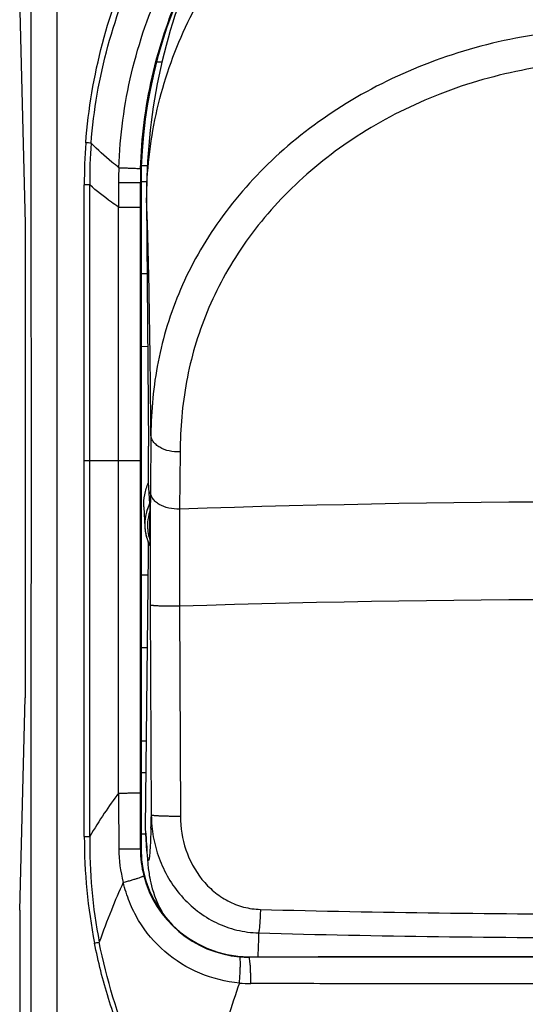
# Model space of a CAD drawing. Units: millimetres. Extents: x -89 to 37, y -25 to 49.
# Drawn here: x -22 to -13, y -10 to 8 of the extents above; entities that cross this region are included whole.
import ezdxf

# ---------------------------------------------------------------- set-up
doc = ezdxf.new("R2010")
doc.units = ezdxf.units.MM
doc.header["$LTSCALE"] = 16.335
doc.layers.get('0').update_dxf_attribs({"linetype": 'CONTINUOUS'})
for name, color, linetype in [('ASSI', 7, 'CONTINUOUS'), ('DRAFT', 7, 'CONTINUOUS'), ('RACCORDO', 7, 'CONTINUOUS')]:
    doc.layers.add(name, color=color, linetype=linetype)

msp = doc.modelspace()

# ---------------------------------------------------------------- linework, layer by layer
at = {"color": 253, "linetype": 'CONTINUOUS'}
for p, q in [((-19.997, 4.793), (-19.998, 4.829)), ((-19.997, -7.124), (-20.017, -6.81))]:
    msp.add_line(p, q, dxfattribs=at)
at = {"color": 7, "linetype": 'CONTINUOUS'}
for p, q in [((-19.998, 4.829), (-19.964, 0.266)), ((-20.017, -6.81), (-19.964, -1.732)), ((-22.35, -8.333), (-22.35, -21.9))]:
    msp.add_line(p, q, dxfattribs=at)
msp.add_open_spline([(-19.053, 9.327), (-19.371, 8.625), (-19.852, 7.146), (-20.004, 5.599), (-19.998, 4.829)], degree=3, knots=[0, 0, 0, 0, 0.500089, 1, 1, 1, 1], dxfattribs=at)
at = {"layer": 'ASSI', "color": 7, "linetype": 'CONTINUOUS'}
for p, q in [((-22.35, 8.333), (-22.25, 4.398)), ((-20.1, 5.154), (-20.1, -7.196)), ((-19.998, 4.829), (-19.964, 0.266)), ((-22.25, 4.398), (-22.25, -4.398)), ((-19.94, -0.798), (-19.961, -0.408)), ((-20.049, -0.857), (-20.028, -1.237)), ((-19.939, -1.456), (-19.939, -0.944)), ((-20.028, -1.237), (-20.027, -1.255)), ((-20.027, -1.255), (-20.022, -1.304)), ((-20.022, -1.304), (-20.014, -1.352)), ((-20.014, -1.352), (-20.003, -1.401)), ((-20.003, -1.401), (-19.989, -1.449)), ((-19.989, -1.449), (-19.972, -1.497)), ((-20.017, -6.81), (-19.964, -1.732)), ((-22.35, -8.333), (-22.25, -4.398)), ((-20.014, -6.907), (-19.992, -7.254)), ((-19.992, -7.254), (-19.987, -7.324)), ((-19.987, -7.324), (-19.982, -7.388)), ((-22.35, -8.333), (-22.35, -21.9)), ((-18.1, -9.196), (-4.4, -9.196))]:
    msp.add_line(p, q, dxfattribs=at)
at = {"layer": 'ASSI', "color": 253, "linetype": 'CONTINUOUS'}
for p, q in [((-21.154, 0), (-21.153, 5.111)), ((-20.1, 5.154), (-20.113, 5.154)), ((-20.113, 4.695), (-20.113, 5.154)), ((-19.997, 4.793), (-19.998, 4.829)), ((-20.113, 0), (-20.113, 4.695)), ((-19.917, 0.482), (-19.926, -0.576)), ((-19.377, 0.161), (-19.386, -0.898)), ((-21.152, -6.968), (-21.154, 0)), ((-21.154, 0), (-20.113, 0)), ((-19.928, -2.678), (-19.91, -6.57)), ((-19.388, -2.7), (-19.369, -6.596)), ((-20.113, -7.196), (-20.113, -6.157)), ((-19.997, -7.124), (-20.017, -6.81)), ((-20.1, -7.196), (-20.113, -7.196)), ((-19.993, -7.239), (-19.997, -7.124)), ((-18.1, -9.196), (-18.1, -9.204))]:
    msp.add_line(p, q, dxfattribs=at)
at = {"layer": 'ASSI', "color": 7, "linetype": 'CONTINUOUS'}
for points in [[(-19.972, -1.497), (-19.953, -1.544), (-19.94, -1.571)], [(-19.982, -7.388), (-19.98, -7.418), (-19.977, -7.447), (-19.975, -7.476), (-19.972, -7.505), (-19.969, -7.533), (-19.965, -7.562), (-19.962, -7.592), (-19.957, -7.623), (-19.952, -7.656), (-19.947, -7.693), (-19.939, -7.733), (-19.931, -7.777), (-19.92, -7.825), (-19.907, -7.88), (-19.891, -7.939), (-19.872, -8.002), (-19.849, -8.07), (-19.821, -8.141), (-19.791, -8.214), (-19.756, -8.287), (-19.717, -8.361), (-19.687, -8.413)]]:
    msp.add_lwpolyline(points, dxfattribs=at)
at = {"layer": 'ASSI', "color": 253, "linetype": 'CONTINUOUS'}
for centre, radius, start, end in [((-18782.023, 0), 18759.889, 359.9363001, 0.0637), ((-10.617, 5.109), 10.536, 175.7426, 179.9932), ((-23.563, -26.893), 32.875, 85.5719, 85.7453), ((-11.622, 5.179), 9.43, 175.7143, 180.4186), ((-11.617, 5.113), 8.901, 177.9627, 179.7138), ((-11.285, 5.153), 8.828, 178.3144, 179.9916), ((-21.153, -22.878), 27.989, 89.7915, 90.0006), ((64.045, 4.742), 84.563, 179.7186, 180.02848), ((-12.402, 4.789), 7.594, 179.695, 179.9626), ((84.255, -1.455), 104.185, 179.51652, 179.68174), ((147.131, -1.758), 167.062, 179.69769, 180.31563), ((319.375, -2.153), 338.763, 179.78774, 180.0925), ((-11.248, -249.749), 248.984, 88.12788, 91.87288), ((-19.145, -1.201), 0.835, 162.0677, 175.8484), ((-19.156, -1.2), 0.824, 175.8787, 182.1993), ((-19.152, -1.2), 0.828, 182.214, 187.8671), ((-19.145, -1.199), 0.835, 187.8675, 197.9379), ((-11.252, -265.474), 262.9, 88.22576, 91.77328), ((65.721, -6.351), 86.237, 179.87476, 180.56298), ((-56.708, -5.621), 36.811, 358.1462, 358.5226), ((-10.804, -6.974), 10.348, 179.9696, 190.9728), ((-21.15, 13.57), 20.538, 269.9939, 270.2741), ((-11.479, -7.091), 9.573, 179.2647, 191.0529), ((-17.957, -7.174), 2.556, 180.5524, 194.6162), ((-18.107, -7.196), 2.005, 180.0089, 194.4296), ((-11.816, -6.608), 8.197, 183.6094, 183.9221), ((-13.675, -6.736), 6.334, 183.9137, 184.2774), ((-18.103, -7.194), 2.01, 194.4405, 265.2002), ((-26.427, 19.192), 28.661, 280.99, 281.1694), ((-18.103, -7.194), 2.01, 265.1991, 270.0873), ((-11.317, -5558.291), 5549.092, 89.92858, 90.070036), ((-18.052, -7.209), 2.485, 264.8352, 269.7326)]:
    msp.add_arc(centre, radius, start, end, dxfattribs=at)
at = {"layer": 'ASSI', "color": 7, "linetype": 'CONTINUOUS'}
for centre, radius, start, end in [((-11.25, 5.154), 8.85, 359.9999, 180.0001), ((-19.141, -1.189), 0.89, 153.9563, 163.1827), ((-19.156, -1.184), 0.874, 170.0737, 183.033), ((-19.15, -1.185), 0.88, 163.2331, 170.0713), ((-19.159, -1.184), 0.871, 183.5098, 184.7155), ((-19.156, -1.184), 0.874, 184.7158, 186.504), ((-19.154, -1.183), 0.876, 186.5036, 187.6067), ((-19.153, -1.183), 0.877, 187.6066, 188.0517), ((-19.151, -1.183), 0.879, 188.0526, 190.7452), ((-19.149, -1.183), 0.881, 190.7447, 191.3678), ((-19.15, -1.183), 0.88, 191.3672, 193.8732), ((-19.152, -1.183), 0.877, 193.8741, 194.7007), ((-19.155, -1.184), 0.875, 194.7002, 196.9831), ((-19.154, -1.184), 0.876, 196.9841, 198.0949), ((-19.151, -1.183), 0.879, 198.0954, 200.0627), ((-19.148, -1.182), 0.882, 200.0623, 201.3379), ((-19.144, -1.18), 0.887, 201.3385, 202.425), ((-19.138, -1.178), 0.893, 202.4244, 203.0491), ((-19.132, -1.175), 0.9, 203.0502, 204.4821), ((-19.123, -1.171), 0.909, 204.4822, 206.0176), ((-18.1, -7.196), 2, 180.0001, 269.9999)]:
    msp.add_arc(centre, radius, start, end, dxfattribs=at)
for start_param, end_param in [(-1.736745, -1.46617), (-2.338835, -2.226848)]:
    msp.add_ellipse((-20.004, 0.005), major_axis=(-0.014, 2.5), ratio=0.016504, start_param=start_param, end_param=end_param, dxfattribs=at)
at = {"layer": 'ASSI', "color": 253, "linetype": 'CONTINUOUS'}
for points, knots in [([(-21.663, -20.878), (-21.661, -17.399), (-21.654, -3.48), (-21.656, 10.438), (-21.663, 20.878)], [0, 0, 0, 0, 0.249943, 1, 1, 1, 1]), ([(-21.124, 5.892), (-21.077, 6.513), (-20.87, 7.749), (-20.227, 9.515), (-19.266, 11.131), (-18.022, 12.539), (-16.534, 13.688), (-14.857, 14.538), (-13.05, 15.054), (-11.178, 15.225), (-9.308, 15.038), (-7.506, 14.508), (-5.835, 13.648), (-4.353, 12.493), (-3.113, 11.081), (-2.154, 9.465), (-1.515, 7.698), (-1.311, 6.461), (-1.266, 5.84)], [0, 0, 0, 0, 0.062515, 0.125026, 0.187534, 0.250042, 0.312549, 0.375055, 0.437558, 0.500055, 0.562549, 0.625041, 0.687531, 0.750018, 0.812505, 0.874996, 0.937492, 1, 1, 1, 1]), ([(-21.025, 5.884), (-20.979, 6.492), (-20.769, 7.701), (-20.12, 9.421), (-19.16, 10.989), (-17.929, 12.355), (-16.466, 13.469), (-14.823, 14.295), (-13.055, 14.8), (-11.224, 14.97), (-9.394, 14.793), (-7.629, 14.28), (-5.991, 13.445), (-4.537, 12.321), (-3.319, 10.944), (-2.376, 9.366), (-1.746, 7.639), (-1.546, 6.429), (-1.504, 5.821)], [0, 0, 0, 0, 0.062508, 0.125015, 0.187522, 0.250032, 0.312544, 0.375057, 0.437567, 0.500071, 0.562568, 0.625061, 0.687549, 0.750032, 0.812515, 0.875002, 0.937494, 1, 1, 1, 1]), ([(-20.512, 5.43), (-20.491, 6.019), (-20.333, 7.196), (-19.753, 8.877), (-18.859, 10.414), (-17.689, 11.752), (-16.289, 12.846), (-14.707, 13.656), (-12.999, 14.153), (-11.227, 14.318), (-9.456, 14.142), (-7.752, 13.632), (-6.177, 12.806), (-4.789, 11.696), (-3.641, 10.34), (-2.773, 8.788), (-2.225, 7.096), (-2.084, 5.917), (-2.071, 5.328)], [0, 0, 0, 0, 0.062541, 0.125051, 0.187529, 0.249986, 0.312446, 0.374934, 0.437462, 0.500017, 0.562572, 0.6251, 0.687584, 0.750038, 0.812484, 0.874952, 0.937456, 1, 1, 1, 1]), ([(-20.109, 5.412), (-20.101, 5.698), (-20.056, 6.268), (-19.907, 7.113), (-19.677, 7.939), (-19.266, 9.005), (-18.562, 10.255), (-17.63, 11.346), (-16.771, 12.098), (-15.843, 12.764), (-14.568, 13.424), (-12.916, 13.906), (-11.201, 14.063), (-9.488, 13.888), (-7.841, 13.387), (-6.574, 12.713), (-5.653, 12.037), (-4.803, 11.276), (-3.883, 10.176), (-3.192, 8.919), (-2.793, 7.849), (-2.498, 6.745), (-2.399, 5.888), (-2.388, 5.317)], [0, 0, 0, 0, 0.031293, 0.062588, 0.093871, 0.125148, 0.187608, 0.25005, 0.281307, 0.312568, 0.375038, 0.437543, 0.500071, 0.562598, 0.625099, 0.687561, 0.718815, 0.750065, 0.81249, 0.874934, 0.906205, 0.937484, 1, 1, 1, 1]), ([(-19.996, 4.829), (-19.995, 5.095), (-19.964, 5.629), (-19.835, 6.42), (-19.622, 7.196), (-19.232, 8.201), (-18.548, 9.384), (-17.636, 10.412), (-16.791, 11.124), (-15.87, 11.758), (-14.601, 12.387), (-12.958, 12.85), (-11.25, 13.006), (-9.542, 12.85), (-7.899, 12.387), (-6.63, 11.758), (-5.709, 11.124), (-4.864, 10.412), (-3.952, 9.384), (-3.268, 8.201), (-2.878, 7.196), (-2.665, 6.42), (-2.536, 5.629), (-2.505, 5.095), (-2.504, 4.829)], [0, 0, 0, 0, 0.030188, 0.060433, 0.090752, 0.121194, 0.182486, 0.24456, 0.275948, 0.307541, 0.371208, 0.43545, 0.5, 0.56455, 0.628792, 0.692459, 0.724052, 0.75544, 0.817514, 0.878806, 0.909248, 0.939567, 0.969812, 1, 1, 1, 1]), ([(-2.583, 0.482), (-2.585, 0.706), (-2.607, 1.159), (-2.705, 1.837), (-2.875, 2.515), (-3.123, 3.184), (-3.448, 3.84), (-3.994, 4.695), (-4.878, 5.687), (-6.198, 6.678), (-7.746, 7.433), (-9.456, 7.906), (-11.25, 8.067), (-13.044, 7.906), (-14.754, 7.433), (-16.301, 6.679), (-17.622, 5.688), (-18.505, 4.695), (-19.052, 3.84), (-19.377, 3.184), (-19.625, 2.515), (-19.795, 1.837), (-19.893, 1.159), (-19.915, 0.706), (-19.917, 0.482)], [0, 0, 0, 0, 0.026439, 0.053258, 0.080574, 0.1085, 0.137132, 0.166544, 0.227786, 0.292326, 0.359754, 0.42931, 0.499993, 0.570674, 0.640229, 0.707656, 0.772198, 0.83344, 0.862855, 0.891492, 0.919423, 0.946742, 0.973561, 1, 1, 1, 1]), ([(-3.123, 0.161), (-3.125, 0.378), (-3.145, 0.816), (-3.233, 1.47), (-3.388, 2.122), (-3.694, 2.989), (-4.269, 4.04), (-5.072, 4.968), (-5.841, 5.628), (-6.712, 6.237), (-7.939, 6.85), (-9.553, 7.306), (-11.25, 7.462), (-12.946, 7.306), (-14.56, 6.85), (-15.788, 6.237), (-16.659, 5.628), (-17.428, 4.969), (-18.079, 4.215), (-18.584, 3.395), (-18.885, 2.766), (-19.112, 2.122), (-19.267, 1.47), (-19.355, 0.816), (-19.375, 0.378), (-19.377, 0.161)], [0, 0, 0, 0, 0.026949, 0.054154, 0.08174, 0.109831, 0.16787, 0.228954, 0.260736, 0.293288, 0.360382, 0.429599, 0.499951, 0.570301, 0.639517, 0.706611, 0.739164, 0.770947, 0.832032, 0.861449, 0.890162, 0.918257, 0.945845, 0.973051, 1, 1, 1, 1]), ([(-20.512, 5.43), (-20.555, 5.463), (-20.734, 5.605), (-20.902, 5.761), (-21.025, 5.884)], [0, 0, 0, 0, 0.237642, 1, 1, 1, 1]), ([(-20.512, 5.43), (-20.485, 5.429), (-20.432, 5.427), (-20.357, 5.424), (-20.288, 5.422), (-20.229, 5.419), (-20.186, 5.418), (-20.158, 5.416), (-20.142, 5.415), (-20.129, 5.414), (-20.119, 5.414), (-20.113, 5.413), (-20.11, 5.413), (-20.109, 5.412)], [0, 0, 0, 0, 0.202011, 0.3916, 0.562828, 0.710954, 0.831785, 0.880801, 0.921763, 0.954361, 0.978342, 0.993579, 1, 1, 1, 1]), ([(-20.517, 5.158), (-20.49, 5.158), (-20.437, 5.157), (-20.361, 5.157), (-20.293, 5.157), (-20.233, 5.156), (-20.191, 5.156), (-20.162, 5.155), (-20.146, 5.155), (-20.132, 5.155), (-20.123, 5.155), (-20.117, 5.154), (-20.114, 5.154), (-20.113, 5.154)], [0, 0, 0, 0, 0.201919, 0.391488, 0.562741, 0.710918, 0.831804, 0.880845, 0.921826, 0.954435, 0.978416, 0.993638, 1, 1, 1, 1]), ([(-20.518, 4.7), (-20.563, 4.73), (-20.747, 4.858), (-20.923, 4.998), (-21.051, 5.11)], [0, 0, 0, 0, 0.239459, 1, 1, 1, 1]), ([(-19.917, 0.482), (-19.921, 0.943), (-19.929, 1.817), (-19.947, 3.025), (-19.965, 3.901), (-19.983, 4.464), (-19.992, 4.693), (-19.997, 4.793)], [0, 0, 0, 0, 0.320892, 0.608152, 0.840302, 0.930089, 1, 1, 1, 1]), ([(-20.518, 4.7), (-20.491, 4.7), (-20.438, 4.7), (-20.362, 4.7), (-20.293, 4.699), (-20.234, 4.699), (-20.191, 4.698), (-20.162, 4.698), (-20.146, 4.697), (-20.133, 4.697), (-20.123, 4.696), (-20.117, 4.696), (-20.114, 4.696), (-20.113, 4.695)], [0, 0, 0, 0, 0.20182, 0.391342, 0.562585, 0.710777, 0.831692, 0.880748, 0.921744, 0.954369, 0.978365, 0.993604, 1, 1, 1, 1]), ([(-19.377, 0.161), (-19.444, 0.158), (-19.575, 0.168), (-19.726, 0.224), (-19.822, 0.292), (-19.874, 0.349), (-19.908, 0.413), (-19.917, 0.459), (-19.917, 0.482)], [0, 0, 0, 0, 0.293547, 0.565787, 0.688194, 0.800068, 0.902941, 1, 1, 1, 1]), ([(-21.052, -6.968), (-21.051, -5.807), (-21.051, -3.484), (-21.05, -1.161), (-21.05, 0)], [0, 0, 0, 0, 0.499988, 1, 1, 1, 1]), ([(-19.386, -0.898), (-19.453, -0.901), (-19.584, -0.89), (-19.735, -0.835), (-19.831, -0.767), (-19.883, -0.709), (-19.917, -0.644), (-19.926, -0.598), (-19.926, -0.576)], [0, 0, 0, 0, 0.293217, 0.565275, 0.687695, 0.799665, 0.902714, 1, 1, 1, 1]), ([(-19.388, -2.7), (-19.422, -2.7), (-19.489, -2.7), (-19.587, -2.7), (-19.678, -2.698), (-19.759, -2.696), (-19.819, -2.693), (-19.859, -2.69), (-19.882, -2.688), (-19.901, -2.686), (-19.915, -2.683), (-19.923, -2.681), (-19.928, -2.679), (-19.928, -2.678)], [0, 0, 0, 0, 0.187912, 0.371501, 0.542519, 0.694103, 0.820065, 0.87171, 0.915118, 0.949837, 0.975524, 0.992103, 1, 1, 1, 1]), ([(-20.516, -6.163), (-20.609, -6.285), (-20.794, -6.549), (-20.965, -6.822), (-21.052, -6.968)], [0, 0, 0, 0, 0.473644, 1, 1, 1, 1]), ([(-20.516, -6.163), (-20.489, -6.163), (-20.437, -6.163), (-20.361, -6.162), (-20.292, -6.161), (-20.233, -6.161), (-20.19, -6.16), (-20.162, -6.159), (-20.145, -6.159), (-20.132, -6.158), (-20.122, -6.158), (-20.117, -6.157), (-20.113, -6.157), (-20.113, -6.157)], [0, 0, 0, 0, 0.20194, 0.391494, 0.562713, 0.710846, 0.831694, 0.880721, 0.921693, 0.954302, 0.978295, 0.993548, 1, 1, 1, 1]), ([(-19.369, -6.596), (-19.403, -6.596), (-19.47, -6.596), (-19.568, -6.595), (-19.66, -6.593), (-19.741, -6.59), (-19.8, -6.587), (-19.84, -6.584), (-19.863, -6.581), (-19.882, -6.579), (-19.896, -6.576), (-19.904, -6.573), (-19.909, -6.571), (-19.91, -6.57)], [0, 0, 0, 0, 0.187687, 0.371054, 0.541873, 0.6933, 0.819172, 0.870806, 0.914232, 0.949009, 0.974812, 0.991611, 1, 1, 1, 1]), ([(-19.91, -6.57), (-19.909, -6.706), (-19.884, -6.978), (-19.777, -7.374), (-19.602, -7.745), (-19.362, -8.079), (-19.063, -8.36), (-18.714, -8.577), (-18.328, -8.716), (-18.056, -8.752), (-17.92, -8.755)], [0, 0, 0, 0, 0.124964, 0.250035, 0.375135, 0.500225, 0.625262, 0.750234, 0.875135, 1, 1, 1, 1]), ([(-19.369, -6.596), (-19.368, -6.804), (-19.302, -7.224), (-19.051, -7.695), (-18.757, -7.995), (-18.495, -8.171), (-18.201, -8.287), (-17.991, -8.317), (-17.887, -8.32)], [0, 0, 0, 0, 0.250013, 0.49941, 0.624502, 0.749593, 0.874735, 1, 1, 1, 1]), ([(-19.917, -6.811), (-19.92, -6.917), (-19.925, -7.061), (-19.935, -7.234), (-19.941, -7.3), (-19.944, -7.329)], [0, 0, 0, 0, 0.61232, 0.83469, 1, 1, 1, 1]), ([(-20.512, -7.199), (-20.485, -7.199), (-20.433, -7.199), (-20.358, -7.198), (-20.29, -7.198), (-20.232, -7.198), (-20.184, -7.197), (-20.151, -7.197), (-20.132, -7.197), (-20.122, -7.197), (-20.116, -7.196), (-20.113, -7.196), (-20.113, -7.196)], [0, 0, 0, 0, 0.202328, 0.392062, 0.563312, 0.711381, 0.832115, 0.921989, 0.954538, 0.978474, 0.993664, 1, 1, 1, 1]), ([(-19.98, -7.328), (-19.981, -7.32), (-19.985, -7.28), (-19.988, -7.24), (-19.991, -7.209)], [0, 0, 0, 0, 0.209471, 1, 1, 1, 1]), ([(-19.944, -7.329), (-19.945, -7.341), (-19.947, -7.358), (-19.95, -7.378), (-19.952, -7.39), (-19.954, -7.399), (-19.956, -7.405), (-19.961, -7.414), (-19.966, -7.405), (-19.968, -7.399), (-19.971, -7.389), (-19.973, -7.378), (-19.977, -7.357), (-19.979, -7.34), (-19.98, -7.328)], [0, 0, 0, 0, 0.211697, 0.295301, 0.364115, 0.418248, 0.457958, 0.49778, 0.53851, 0.57879, 0.633509, 0.702917, 0.787117, 1, 1, 1, 1]), ([(-20.43, -7.819), (-20.508, -7.988), (-20.664, -8.354), (-20.804, -8.727), (-20.875, -8.926)], [0, 0, 0, 0, 0.467609, 1, 1, 1, 1]), ([(-20.43, -7.819), (-20.404, -7.812), (-20.353, -7.798), (-20.281, -7.778), (-20.216, -7.758), (-20.16, -7.741), (-20.115, -7.726), (-20.084, -7.715), (-20.066, -7.707), (-20.057, -7.702), (-20.052, -7.699), (-20.049, -7.697), (-20.049, -7.695)], [0, 0, 0, 0, 0.20135, 0.390179, 0.560658, 0.708148, 0.828566, 0.918494, 0.951277, 0.975665, 0.991699, 1, 1, 1, 1]), ([(-18.276, -9.684), (-18.528, -9.661), (-19.028, -9.539), (-19.682, -9.133), (-20.098, -8.641), (-20.323, -8.186), (-20.4, -7.942), (-20.43, -7.819)], [0, 0, 0, 0, 0.249703, 0.499301, 0.749076, 0.87449, 1, 1, 1, 1]), ([(-17.887, -8.32), (-17.888, -8.367), (-17.892, -8.455), (-17.899, -8.576), (-17.908, -8.675), (-17.915, -8.732), (-17.92, -8.755)], [0, 0, 0, 0, 0.31814, 0.605369, 0.838788, 1, 1, 1, 1]), ([(-17.887, -8.32), (-16.782, -8.35), (-14.569, -8.392), (-11.25, -8.412), (-7.931, -8.392), (-5.718, -8.35), (-4.613, -8.32)], [0, 0, 0, 0, 0.249852, 0.5, 0.750148, 1, 1, 1, 1]), ([(-17.92, -8.755), (-17.921, -8.8), (-17.926, -8.947), (-17.931, -9.093), (-17.937, -9.196)], [0, 0, 0, 0, 0.301144, 1, 1, 1, 1]), ([(-17.92, -8.755), (-16.809, -8.787), (-14.586, -8.831), (-11.25, -8.852), (-7.914, -8.831), (-5.691, -8.787), (-4.58, -8.755)], [0, 0, 0, 0, 0.249835, 0.5, 0.750165, 1, 1, 1, 1]), ([(-19.291, -12.797), (-19.497, -12.51), (-19.879, -11.916), (-20.353, -10.968), (-20.723, -9.975), (-20.895, -9.289), (-20.963, -8.943)], [0, 0, 0, 0, 0.250006, 0.500011, 0.750012, 1, 1, 1, 1]), ([(-19.237, -12.758), (-19.44, -12.473), (-19.814, -11.88), (-20.432, -10.624), (-20.741, -9.612), (-20.875, -8.926)], [0, 0, 0, 0, 0.250167, 0.500346, 1, 1, 1, 1]), ([(-18.276, -9.684), (-18.273, -9.652), (-18.269, -9.591), (-18.263, -9.502), (-18.26, -9.419), (-18.258, -9.347), (-18.258, -9.287), (-18.26, -9.247), (-18.262, -9.222), (-18.265, -9.209), (-18.267, -9.201), (-18.27, -9.197), (-18.271, -9.197)], [0, 0, 0, 0, 0.192695, 0.377738, 0.547905, 0.697308, 0.820704, 0.913682, 0.94781, 0.97336, 0.990443, 1, 1, 1, 1]), ([(-18.064, -9.694), (-18.064, -9.662), (-18.065, -9.6), (-18.067, -9.51), (-18.07, -9.427), (-18.074, -9.354), (-18.079, -9.294), (-18.085, -9.253), (-18.089, -9.228), (-18.093, -9.216), (-18.096, -9.208), (-18.098, -9.204), (-18.1, -9.204)], [0, 0, 0, 0, 0.192329, 0.37726, 0.54749, 0.697058, 0.820649, 0.913785, 0.947958, 0.973519, 0.990563, 1, 1, 1, 1]), ([(-18.276, -9.684), (-18.349, -9.895), (-18.5, -10.347), (-18.825, -11.37), (-19.069, -12.185), (-19.237, -12.758)], [0, 0, 0, 0, 0.207983, 0.443867, 1, 1, 1, 1]), ([(-4.439, -9.678), (-4.722, -9.682), (-5.289, -9.686), (-6.14, -9.689), (-6.991, -9.692), (-8.127, -9.694), (-9.547, -9.696), (-11.251, -9.697), (-12.956, -9.697), (-14.659, -9.697), (-16.079, -9.697), (-17.213, -9.696), (-17.78, -9.695), (-18.064, -9.694)], [0, 0, 0, 0, 0.0624, 0.124846, 0.187323, 0.249825, 0.374885, 0.499984, 0.625083, 0.750145, 0.875131, 0.937585, 1, 1, 1, 1])]:
    msp.add_open_spline(points, degree=3, knots=knots, dxfattribs=at)
at = {"layer": 'ASSI', "color": 7, "linetype": 'CONTINUOUS'}
for points, knots in [([(-19.053, 9.327), (-19.371, 8.625), (-19.852, 7.146), (-20.004, 5.599), (-19.998, 4.829)], [0, 0, 0, 0, 0.500089, 1, 1, 1, 1]), ([(-20.049, -0.857), (-20.053, -0.782), (-20.041, -0.627), (-19.993, -0.479), (-19.961, -0.408)], [0, 0, 0, 0, 0.489825, 1, 1, 1, 1]), ([(-19.94, -0.798), (-19.94, -0.809), (-19.94, -0.832), (-19.939, -0.881), (-19.939, -0.919), (-19.939, -0.944)], [0, 0, 0, 0, 0.216838, 0.482861, 1, 1, 1, 1]), ([(-19.939, -1.456), (-19.939, -1.467), (-19.939, -1.485), (-19.939, -1.507), (-19.94, -1.524), (-19.94, -1.539), (-19.94, -1.551), (-19.94, -1.56), (-19.94, -1.566), (-19.94, -1.568), (-19.94, -1.571), (-19.94, -1.571)], [0, 0, 0, 0, 0.302812, 0.449897, 0.592432, 0.728089, 0.852227, 0.907065, 0.954271, 0.988171, 1, 1, 1, 1])]:
    msp.add_open_spline(points, degree=3, knots=knots, dxfattribs=at)
at = {"layer": 'ASSI', "color": 253, "linetype": 'CONTINUOUS'}
for points in [[(-21.05, 0), (-21.05, 1.703), (-21.05, 3.407), (-21.051, 5.11)], [(-20.521, 0), (-20.521, 1.567), (-20.52, 3.133), (-20.518, 4.7)], [(-20.516, -6.163), (-20.519, -4.109), (-20.521, -2.054), (-20.521, 0)], [(-20.113, -6.157), (-20.113, -4.104), (-20.113, -2.052), (-20.113, 0)]]:
    msp.add_open_spline(points, degree=3, dxfattribs=at)
at = {"layer": 'DRAFT', "color": 7, "linetype": 'CONTINUOUS'}
for p, q in [((-19.81, 7.393), (-19.711, 7.394)), ((-20.1, 5.173), (-19.995, 5.174)), ((-20.1, 5.154), (-20.1, -7.196)), ((-20.1, 3.466), (-19.988, 3.467)), ((-20.1, 2.118), (-19.978, 2.119)), ((-20.049, -0.857), (-20.029, -1.231)), ((-20.1, -2.118), (-19.968, -2.119)), ((-20.1, -3.466), (-19.982, -3.467)), ((-20, -5.199), (-20.1, -5.198)), ((-20.013, -6.927), (-20.1, -6.926)), ((-18.1, -9.196), (-4.4, -9.196))]:
    msp.add_line(p, q, dxfattribs=at)
at = {"layer": 'DRAFT', "color": 253, "linetype": 'CONTINUOUS'}
for p, q in [((-19.984, 5.467), (-20.092, 5.466)), ((-20.006, -5.785), (-20.1, -5.785))]:
    msp.add_line(p, q, dxfattribs=at)
at = {"layer": 'DRAFT', "color": 7, "linetype": 'CONTINUOUS'}
for centre, radius, start, end in [((-11.25, 5.154), 8.85, 359.9999, 180.0001), ((-18.1, -7.196), 2, 180.0001, 269.9999)]:
    msp.add_arc(centre, radius, start, end, dxfattribs=at)
for start_param, end_param in [(-1.736745, -1.46617), (-2.338835, -2.226848)]:
    msp.add_ellipse((-20.004, 0.005), major_axis=(-0.014, 2.5), ratio=0.016504, start_param=start_param, end_param=end_param, dxfattribs=at)
msp.add_open_spline([(-20.049, -0.857), (-20.053, -0.782), (-20.041, -0.627), (-19.993, -0.479), (-19.961, -0.408)], degree=3, knots=[0, 0, 0, 0, 0.489825, 1, 1, 1, 1], dxfattribs=at)
at = {"layer": 'RACCORDO', "color": 7, "linetype": 'CONTINUOUS'}
for p, q in [((-22.35, 8.333), (-22.25, 4.398)), ((-22.25, 4.398), (-22.25, -4.398)), ((-19.94, -0.798), (-19.961, -0.408)), ((-19.939, -1.456), (-19.939, -0.944)), ((-20.029, -1.231), (-20.028, -1.237)), ((-20.028, -1.237), (-20.027, -1.255)), ((-20.027, -1.255), (-20.022, -1.304)), ((-20.022, -1.304), (-20.014, -1.352)), ((-20.014, -1.352), (-20.003, -1.401)), ((-20.003, -1.401), (-19.989, -1.449)), ((-19.989, -1.449), (-19.972, -1.497)), ((-22.35, -8.333), (-22.25, -4.398))]:
    msp.add_line(p, q, dxfattribs=at)
at = {"layer": 'RACCORDO', "color": 253, "linetype": 'CONTINUOUS'}
for p, q in [((-21.154, 0), (-21.153, 5.111)), ((-20.1, 5.154), (-20.113, 5.154)), ((-20.113, 4.695), (-20.113, 5.154)), ((-20.113, 0), (-20.113, 4.695)), ((-19.917, 0.482), (-19.926, -0.576)), ((-19.377, 0.161), (-19.386, -0.898)), ((-21.152, -6.968), (-21.154, 0)), ((-21.154, 0), (-20.113, 0)), ((-19.928, -2.678), (-19.91, -6.57)), ((-19.388, -2.7), (-19.369, -6.596)), ((-20.113, -7.196), (-20.113, -6.157)), ((-20.1, -7.196), (-20.113, -7.196)), ((-18.1, -9.196), (-18.1, -9.204))]:
    msp.add_line(p, q, dxfattribs=at)
at = {"layer": 'RACCORDO', "color": 7, "linetype": 'CONTINUOUS'}
msp.add_lwpolyline([(-19.972, -1.497), (-19.953, -1.544), (-19.94, -1.571)], dxfattribs=at)
at = {"layer": 'RACCORDO', "color": 253, "linetype": 'CONTINUOUS'}
for centre, radius, start, end in [((-10.617, 5.109), 10.536, 175.7426, 179.9932), ((-23.563, -26.893), 32.875, 85.5719, 85.7453), ((-11.622, 5.179), 9.43, 175.7143, 180.4186), ((-11.617, 5.113), 8.901, 177.9627, 179.7138), ((-11.285, 5.153), 8.828, 178.3144, 179.9916), ((-21.153, -22.878), 27.989, 89.7915, 90.0006), ((64.045, 4.742), 84.563, 179.7186, 180.02848), ((84.255, -1.455), 104.185, 179.51652, 179.68174), ((147.131, -1.758), 167.062, 179.69769, 180.31563), ((319.375, -2.153), 338.763, 179.78774, 180.0925), ((-11.248, -249.749), 248.984, 88.12788, 91.87288), ((-19.145, -1.201), 0.835, 162.0677, 175.8484), ((-19.156, -1.2), 0.824, 175.8787, 182.1993), ((-19.152, -1.2), 0.828, 182.214, 187.8671), ((-19.145, -1.199), 0.835, 187.8675, 197.9379), ((-11.252, -265.474), 262.9, 88.22576, 91.77328), ((65.721, -6.351), 86.237, 179.87476, 180.56298), ((-56.708, -5.621), 36.811, 358.1462, 358.5226), ((-10.804, -6.974), 10.348, 179.9696, 190.9728), ((-21.15, 13.57), 20.538, 269.9939, 270.2741), ((-11.479, -7.091), 9.573, 179.2647, 191.0529), ((-17.957, -7.174), 2.556, 180.5524, 194.6162), ((-18.107, -7.196), 2.005, 180.0089, 194.4296), ((-11.816, -6.608), 8.197, 183.6094, 183.9221), ((-13.675, -6.736), 6.334, 183.9137, 184.2774), ((-18.103, -7.194), 2.01, 194.4405, 265.2002), ((-26.427, 19.192), 28.661, 280.99, 281.1694), ((-18.103, -7.194), 2.01, 265.1991, 270.0873), ((-11.317, -5558.291), 5549.092, 89.92858, 90.070036), ((-18.052, -7.209), 2.485, 264.8352, 269.7326)]:
    msp.add_arc(centre, radius, start, end, dxfattribs=at)
at = {"layer": 'RACCORDO', "color": 7, "linetype": 'CONTINUOUS'}
for centre, radius, start, end in [((-19.14, -1.189), 0.89, 153.9566, 162.9004), ((-19.156, -1.184), 0.874, 170.0737, 183.033), ((-19.15, -1.185), 0.88, 162.9499, 170.0713), ((-19.159, -1.184), 0.871, 183.5097, 184.6769), ((-19.156, -1.184), 0.874, 184.6773, 186.504), ((-19.154, -1.183), 0.876, 186.5036, 187.6067), ((-19.153, -1.183), 0.877, 187.6066, 188.0517), ((-19.151, -1.183), 0.879, 188.0526, 190.7452), ((-19.149, -1.183), 0.881, 190.7447, 191.607), ((-19.15, -1.183), 0.88, 191.6064, 193.8734), ((-19.152, -1.183), 0.877, 193.8741, 194.7007), ((-19.155, -1.184), 0.875, 194.7002, 196.9831), ((-19.154, -1.184), 0.876, 196.9841, 198.0949), ((-19.151, -1.183), 0.879, 198.0954, 200.0627), ((-19.148, -1.182), 0.882, 200.0623, 201.3379), ((-19.144, -1.18), 0.887, 201.3385, 202.425), ((-19.138, -1.178), 0.893, 202.4244, 203.0491), ((-19.132, -1.175), 0.9, 203.0502, 204.4821)]:
    msp.add_arc(centre, radius, start, end, dxfattribs=at)
at = {"layer": 'RACCORDO', "color": 253, "linetype": 'CONTINUOUS'}
for points, knots in [([(-21.124, 5.892), (-21.077, 6.513), (-20.87, 7.749), (-20.227, 9.515), (-19.266, 11.131), (-18.022, 12.539), (-16.534, 13.688), (-14.857, 14.538), (-13.05, 15.054), (-11.178, 15.225), (-9.308, 15.038), (-7.506, 14.508), (-5.835, 13.648), (-4.353, 12.493), (-3.113, 11.081), (-2.154, 9.465), (-1.515, 7.698), (-1.311, 6.461), (-1.266, 5.84)], [0, 0, 0, 0, 0.062515, 0.125026, 0.187534, 0.250042, 0.312549, 0.375055, 0.437558, 0.500055, 0.562549, 0.625041, 0.687531, 0.750018, 0.812505, 0.874996, 0.937492, 1, 1, 1, 1]), ([(-21.025, 5.884), (-20.979, 6.492), (-20.769, 7.701), (-20.12, 9.421), (-19.16, 10.989), (-17.929, 12.355), (-16.466, 13.469), (-14.823, 14.295), (-13.055, 14.8), (-11.224, 14.97), (-9.394, 14.793), (-7.629, 14.28), (-5.991, 13.445), (-4.537, 12.321), (-3.319, 10.944), (-2.376, 9.366), (-1.746, 7.639), (-1.546, 6.429), (-1.504, 5.821)], [0, 0, 0, 0, 0.062508, 0.125015, 0.187522, 0.250032, 0.312544, 0.375057, 0.437567, 0.500071, 0.562568, 0.625061, 0.687549, 0.750032, 0.812515, 0.875002, 0.937494, 1, 1, 1, 1]), ([(-20.512, 5.43), (-20.491, 6.019), (-20.333, 7.196), (-19.753, 8.877), (-18.859, 10.414), (-17.689, 11.752), (-16.289, 12.846), (-14.707, 13.656), (-12.999, 14.153), (-11.227, 14.318), (-9.456, 14.142), (-7.752, 13.632), (-6.177, 12.806), (-4.789, 11.696), (-3.641, 10.34), (-2.773, 8.788), (-2.225, 7.096), (-2.084, 5.917), (-2.071, 5.328)], [0, 0, 0, 0, 0.062541, 0.125051, 0.187529, 0.249986, 0.312446, 0.374934, 0.437462, 0.500017, 0.562572, 0.6251, 0.687584, 0.750038, 0.812484, 0.874952, 0.937456, 1, 1, 1, 1]), ([(-20.109, 5.412), (-20.101, 5.698), (-20.056, 6.268), (-19.907, 7.113), (-19.677, 7.939), (-19.266, 9.005), (-18.562, 10.255), (-17.63, 11.346), (-16.771, 12.098), (-15.843, 12.764), (-14.568, 13.424), (-12.916, 13.906), (-11.201, 14.063), (-9.488, 13.888), (-7.841, 13.387), (-6.574, 12.713), (-5.653, 12.037), (-4.803, 11.276), (-3.883, 10.176), (-3.192, 8.919), (-2.793, 7.849), (-2.498, 6.745), (-2.399, 5.888), (-2.388, 5.317)], [0, 0, 0, 0, 0.031293, 0.062588, 0.093871, 0.125148, 0.187608, 0.25005, 0.281307, 0.312568, 0.375038, 0.437543, 0.500071, 0.562598, 0.625099, 0.687561, 0.718815, 0.750065, 0.81249, 0.874934, 0.906205, 0.937484, 1, 1, 1, 1]), ([(-2.583, 0.482), (-2.585, 0.706), (-2.607, 1.159), (-2.705, 1.837), (-2.875, 2.515), (-3.123, 3.184), (-3.448, 3.84), (-3.994, 4.695), (-4.878, 5.687), (-6.198, 6.678), (-7.746, 7.433), (-9.456, 7.906), (-11.25, 8.067), (-13.044, 7.906), (-14.754, 7.433), (-16.301, 6.679), (-17.622, 5.688), (-18.505, 4.695), (-19.052, 3.84), (-19.377, 3.184), (-19.625, 2.515), (-19.795, 1.837), (-19.893, 1.159), (-19.915, 0.706), (-19.917, 0.482)], [0, 0, 0, 0, 0.026439, 0.053258, 0.080574, 0.1085, 0.137132, 0.166544, 0.227786, 0.292326, 0.359754, 0.42931, 0.499993, 0.570674, 0.640229, 0.707656, 0.772198, 0.83344, 0.862855, 0.891492, 0.919423, 0.946742, 0.973561, 1, 1, 1, 1]), ([(-3.123, 0.161), (-3.125, 0.378), (-3.145, 0.816), (-3.233, 1.47), (-3.388, 2.122), (-3.694, 2.989), (-4.269, 4.04), (-5.072, 4.968), (-5.841, 5.628), (-6.712, 6.237), (-7.939, 6.85), (-9.553, 7.306), (-11.25, 7.462), (-12.946, 7.306), (-14.56, 6.85), (-15.788, 6.237), (-16.659, 5.628), (-17.428, 4.969), (-18.079, 4.215), (-18.584, 3.395), (-18.885, 2.766), (-19.112, 2.122), (-19.267, 1.47), (-19.355, 0.816), (-19.375, 0.378), (-19.377, 0.161)], [0, 0, 0, 0, 0.026949, 0.054154, 0.08174, 0.109831, 0.16787, 0.228954, 0.260736, 0.293288, 0.360382, 0.429599, 0.499951, 0.570301, 0.639517, 0.706611, 0.739164, 0.770947, 0.832032, 0.861449, 0.890162, 0.918257, 0.945845, 0.973051, 1, 1, 1, 1]), ([(-20.512, 5.43), (-20.555, 5.463), (-20.734, 5.605), (-20.902, 5.761), (-21.025, 5.884)], [0, 0, 0, 0, 0.237642, 1, 1, 1, 1]), ([(-20.512, 5.43), (-20.485, 5.429), (-20.432, 5.427), (-20.357, 5.424), (-20.288, 5.422), (-20.229, 5.419), (-20.186, 5.418), (-20.158, 5.416), (-20.142, 5.415), (-20.129, 5.414), (-20.119, 5.414), (-20.113, 5.413), (-20.11, 5.413), (-20.109, 5.412)], [0, 0, 0, 0, 0.202011, 0.3916, 0.562828, 0.710954, 0.831785, 0.880801, 0.921763, 0.954361, 0.978342, 0.993579, 1, 1, 1, 1]), ([(-20.517, 5.158), (-20.49, 5.158), (-20.437, 5.157), (-20.361, 5.157), (-20.293, 5.157), (-20.233, 5.156), (-20.191, 5.156), (-20.162, 5.155), (-20.146, 5.155), (-20.132, 5.155), (-20.123, 5.155), (-20.117, 5.154), (-20.114, 5.154), (-20.113, 5.154)], [0, 0, 0, 0, 0.201919, 0.391488, 0.562741, 0.710918, 0.831804, 0.880845, 0.921826, 0.954435, 0.978416, 0.993638, 1, 1, 1, 1]), ([(-20.518, 4.7), (-20.563, 4.73), (-20.747, 4.858), (-20.923, 4.998), (-21.051, 5.11)], [0, 0, 0, 0, 0.239459, 1, 1, 1, 1]), ([(-19.917, 0.482), (-19.921, 0.943), (-19.929, 1.817), (-19.947, 3.025), (-19.965, 3.901), (-19.983, 4.464), (-19.992, 4.693), (-19.997, 4.793)], [0, 0, 0, 0, 0.320892, 0.608152, 0.840302, 0.930089, 1, 1, 1, 1]), ([(-20.518, 4.7), (-20.491, 4.7), (-20.438, 4.7), (-20.362, 4.7), (-20.293, 4.699), (-20.234, 4.699), (-20.191, 4.698), (-20.162, 4.698), (-20.146, 4.697), (-20.133, 4.697), (-20.123, 4.696), (-20.117, 4.696), (-20.114, 4.696), (-20.113, 4.695)], [0, 0, 0, 0, 0.20182, 0.391342, 0.562585, 0.710777, 0.831692, 0.880748, 0.921744, 0.954369, 0.978365, 0.993604, 1, 1, 1, 1]), ([(-19.377, 0.161), (-19.444, 0.158), (-19.575, 0.168), (-19.726, 0.224), (-19.822, 0.292), (-19.874, 0.349), (-19.908, 0.413), (-19.917, 0.459), (-19.917, 0.482)], [0, 0, 0, 0, 0.293547, 0.565787, 0.688194, 0.800068, 0.902941, 1, 1, 1, 1]), ([(-21.052, -6.968), (-21.051, -5.807), (-21.051, -3.484), (-21.05, -1.161), (-21.05, 0)], [0, 0, 0, 0, 0.499988, 1, 1, 1, 1]), ([(-19.386, -0.898), (-19.453, -0.901), (-19.584, -0.89), (-19.735, -0.835), (-19.831, -0.767), (-19.883, -0.709), (-19.917, -0.644), (-19.926, -0.598), (-19.926, -0.576)], [0, 0, 0, 0, 0.293217, 0.565275, 0.687695, 0.799665, 0.902714, 1, 1, 1, 1]), ([(-19.388, -2.7), (-19.422, -2.7), (-19.489, -2.7), (-19.587, -2.7), (-19.678, -2.698), (-19.759, -2.696), (-19.819, -2.693), (-19.859, -2.69), (-19.882, -2.688), (-19.901, -2.686), (-19.915, -2.683), (-19.923, -2.681), (-19.928, -2.679), (-19.928, -2.678)], [0, 0, 0, 0, 0.187912, 0.371501, 0.542519, 0.694103, 0.820065, 0.87171, 0.915118, 0.949837, 0.975524, 0.992103, 1, 1, 1, 1]), ([(-20.516, -6.163), (-20.609, -6.285), (-20.794, -6.549), (-20.965, -6.822), (-21.052, -6.968)], [0, 0, 0, 0, 0.473644, 1, 1, 1, 1]), ([(-20.516, -6.163), (-20.489, -6.163), (-20.437, -6.163), (-20.361, -6.162), (-20.292, -6.161), (-20.233, -6.161), (-20.19, -6.16), (-20.162, -6.159), (-20.145, -6.159), (-20.132, -6.158), (-20.122, -6.158), (-20.117, -6.157), (-20.113, -6.157), (-20.113, -6.157)], [0, 0, 0, 0, 0.20194, 0.391494, 0.562713, 0.710846, 0.831694, 0.880721, 0.921693, 0.954302, 0.978295, 0.993548, 1, 1, 1, 1]), ([(-19.369, -6.596), (-19.403, -6.596), (-19.47, -6.596), (-19.568, -6.595), (-19.66, -6.593), (-19.741, -6.59), (-19.8, -6.587), (-19.84, -6.584), (-19.863, -6.581), (-19.882, -6.579), (-19.896, -6.576), (-19.904, -6.573), (-19.909, -6.571), (-19.91, -6.57)], [0, 0, 0, 0, 0.187687, 0.371054, 0.541873, 0.6933, 0.819172, 0.870806, 0.914232, 0.949009, 0.974812, 0.991611, 1, 1, 1, 1]), ([(-19.91, -6.57), (-19.909, -6.706), (-19.884, -6.978), (-19.777, -7.374), (-19.602, -7.745), (-19.362, -8.079), (-19.063, -8.36), (-18.714, -8.577), (-18.328, -8.716), (-18.056, -8.752), (-17.92, -8.755)], [0, 0, 0, 0, 0.124964, 0.250035, 0.375135, 0.500225, 0.625262, 0.750234, 0.875135, 1, 1, 1, 1]), ([(-19.369, -6.596), (-19.368, -6.804), (-19.302, -7.224), (-19.051, -7.695), (-18.757, -7.995), (-18.495, -8.171), (-18.201, -8.287), (-17.991, -8.317), (-17.887, -8.32)], [0, 0, 0, 0, 0.250013, 0.49941, 0.624502, 0.749593, 0.874735, 1, 1, 1, 1]), ([(-19.917, -6.811), (-19.92, -6.917), (-19.925, -7.061), (-19.935, -7.234), (-19.941, -7.3), (-19.944, -7.329)], [0, 0, 0, 0, 0.61232, 0.83469, 1, 1, 1, 1]), ([(-20.512, -7.199), (-20.485, -7.199), (-20.433, -7.199), (-20.358, -7.198), (-20.29, -7.198), (-20.232, -7.198), (-20.184, -7.197), (-20.151, -7.197), (-20.132, -7.197), (-20.122, -7.197), (-20.116, -7.196), (-20.113, -7.196), (-20.113, -7.196)], [0, 0, 0, 0, 0.202328, 0.392062, 0.563312, 0.711381, 0.832115, 0.921989, 0.954538, 0.978474, 0.993664, 1, 1, 1, 1]), ([(-19.98, -7.328), (-19.981, -7.32), (-19.985, -7.28), (-19.988, -7.24), (-19.991, -7.209)], [0, 0, 0, 0, 0.209471, 1, 1, 1, 1]), ([(-19.944, -7.329), (-19.945, -7.341), (-19.947, -7.358), (-19.95, -7.378), (-19.952, -7.39), (-19.954, -7.399), (-19.956, -7.405), (-19.961, -7.414), (-19.966, -7.405), (-19.968, -7.399), (-19.971, -7.389), (-19.973, -7.378), (-19.977, -7.357), (-19.979, -7.34), (-19.98, -7.328)], [0, 0, 0, 0, 0.211697, 0.295301, 0.364115, 0.418248, 0.457958, 0.49778, 0.53851, 0.57879, 0.633509, 0.702917, 0.787117, 1, 1, 1, 1]), ([(-20.43, -7.819), (-20.508, -7.988), (-20.664, -8.354), (-20.804, -8.727), (-20.875, -8.926)], [0, 0, 0, 0, 0.467609, 1, 1, 1, 1]), ([(-20.43, -7.819), (-20.404, -7.812), (-20.353, -7.798), (-20.281, -7.778), (-20.216, -7.758), (-20.16, -7.741), (-20.115, -7.726), (-20.084, -7.715), (-20.066, -7.707), (-20.057, -7.702), (-20.052, -7.699), (-20.049, -7.697), (-20.049, -7.695)], [0, 0, 0, 0, 0.20135, 0.390179, 0.560658, 0.708148, 0.828566, 0.918494, 0.951277, 0.975665, 0.991699, 1, 1, 1, 1]), ([(-18.276, -9.684), (-18.528, -9.661), (-19.028, -9.539), (-19.682, -9.133), (-20.098, -8.641), (-20.323, -8.186), (-20.4, -7.942), (-20.43, -7.819)], [0, 0, 0, 0, 0.249703, 0.499301, 0.749076, 0.87449, 1, 1, 1, 1]), ([(-17.887, -8.32), (-17.888, -8.367), (-17.892, -8.455), (-17.899, -8.576), (-17.908, -8.675), (-17.915, -8.732), (-17.92, -8.755)], [0, 0, 0, 0, 0.31814, 0.605369, 0.838788, 1, 1, 1, 1]), ([(-17.887, -8.32), (-16.782, -8.35), (-14.569, -8.392), (-11.25, -8.412), (-7.931, -8.392), (-5.718, -8.35), (-4.613, -8.32)], [0, 0, 0, 0, 0.249852, 0.5, 0.750148, 1, 1, 1, 1]), ([(-17.92, -8.755), (-17.921, -8.8), (-17.926, -8.947), (-17.931, -9.093), (-17.937, -9.196)], [0, 0, 0, 0, 0.301144, 1, 1, 1, 1]), ([(-17.92, -8.755), (-16.809, -8.787), (-14.586, -8.831), (-11.25, -8.852), (-7.914, -8.831), (-5.691, -8.787), (-4.58, -8.755)], [0, 0, 0, 0, 0.249835, 0.5, 0.750165, 1, 1, 1, 1]), ([(-19.291, -12.797), (-19.497, -12.51), (-19.879, -11.916), (-20.353, -10.968), (-20.723, -9.975), (-20.895, -9.289), (-20.963, -8.943)], [0, 0, 0, 0, 0.250006, 0.500011, 0.750012, 1, 1, 1, 1]), ([(-19.237, -12.758), (-19.44, -12.473), (-19.814, -11.88), (-20.432, -10.624), (-20.741, -9.612), (-20.875, -8.926)], [0, 0, 0, 0, 0.250167, 0.500346, 1, 1, 1, 1]), ([(-18.276, -9.684), (-18.273, -9.652), (-18.269, -9.591), (-18.263, -9.502), (-18.26, -9.419), (-18.258, -9.347), (-18.258, -9.287), (-18.26, -9.247), (-18.262, -9.222), (-18.265, -9.209), (-18.267, -9.201), (-18.27, -9.197), (-18.271, -9.197)], [0, 0, 0, 0, 0.192695, 0.377738, 0.547905, 0.697308, 0.820704, 0.913682, 0.94781, 0.97336, 0.990443, 1, 1, 1, 1]), ([(-18.064, -9.694), (-18.064, -9.662), (-18.065, -9.6), (-18.067, -9.51), (-18.07, -9.427), (-18.074, -9.354), (-18.079, -9.294), (-18.085, -9.253), (-18.089, -9.228), (-18.093, -9.216), (-18.096, -9.208), (-18.098, -9.204), (-18.1, -9.204)], [0, 0, 0, 0, 0.192329, 0.37726, 0.54749, 0.697058, 0.820649, 0.913785, 0.947958, 0.973519, 0.990563, 1, 1, 1, 1]), ([(-18.276, -9.684), (-18.349, -9.895), (-18.5, -10.347), (-18.825, -11.37), (-19.069, -12.185), (-19.237, -12.758)], [0, 0, 0, 0, 0.207983, 0.443867, 1, 1, 1, 1]), ([(-4.439, -9.678), (-4.722, -9.682), (-5.289, -9.686), (-6.14, -9.689), (-6.991, -9.692), (-8.127, -9.694), (-9.547, -9.696), (-11.251, -9.697), (-12.956, -9.697), (-14.659, -9.697), (-16.079, -9.697), (-17.213, -9.696), (-17.78, -9.695), (-18.064, -9.694)], [0, 0, 0, 0, 0.0624, 0.124846, 0.187323, 0.249825, 0.374885, 0.499984, 0.625083, 0.750145, 0.875131, 0.937585, 1, 1, 1, 1])]:
    msp.add_open_spline(points, degree=3, knots=knots, dxfattribs=at)
for points in [[(-21.05, 0), (-21.05, 1.703), (-21.05, 3.407), (-21.051, 5.11)], [(-20.521, 0), (-20.521, 1.567), (-20.52, 3.133), (-20.518, 4.7)], [(-20.516, -6.163), (-20.519, -4.109), (-20.521, -2.054), (-20.521, 0)], [(-20.113, -6.157), (-20.113, -4.104), (-20.113, -2.052), (-20.113, 0)]]:
    msp.add_open_spline(points, degree=3, dxfattribs=at)
at = {"layer": 'RACCORDO', "color": 7, "linetype": 'CONTINUOUS'}
for points, knots in [([(-19.94, -0.798), (-19.94, -0.809), (-19.94, -0.832), (-19.939, -0.881), (-19.939, -0.919), (-19.939, -0.944)], [0, 0, 0, 0, 0.216838, 0.482861, 1, 1, 1, 1]), ([(-19.939, -1.456), (-19.939, -1.467), (-19.939, -1.485), (-19.939, -1.507), (-19.94, -1.524), (-19.94, -1.539), (-19.94, -1.551), (-19.94, -1.56), (-19.94, -1.566), (-19.94, -1.568), (-19.94, -1.571), (-19.94, -1.571)], [0, 0, 0, 0, 0.302812, 0.449897, 0.592432, 0.728089, 0.852227, 0.907065, 0.954271, 0.988171, 1, 1, 1, 1])]:
    msp.add_open_spline(points, degree=3, knots=knots, dxfattribs=at)

doc.saveas('drawing.dxf')
